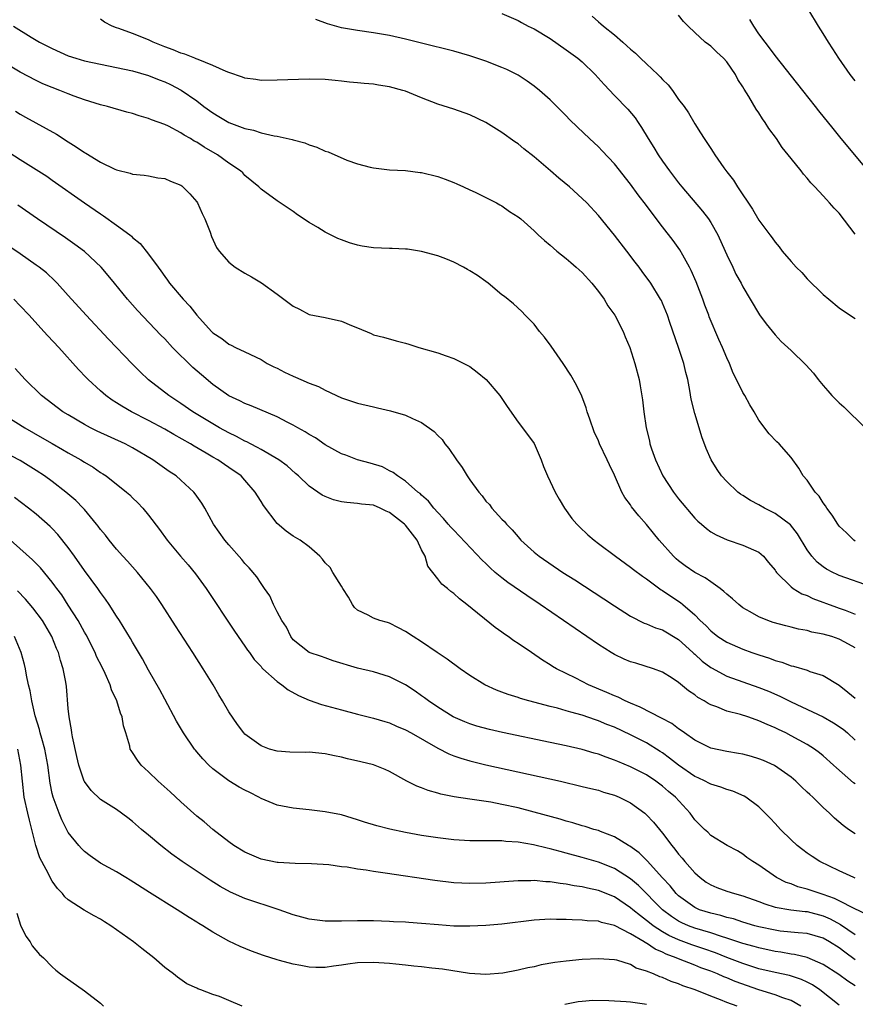
# Model space of a CAD drawing. Units: inches. Extents: x 2556000 to 2559000, y 1506000 to 1509000.
# Drawn here: x 2556409 to 2556513, y 1507561 to 1507684 of the extents above; entities that cross this region are included whole.
import ezdxf

# ---------------------------------------------------------------- set-up
doc = ezdxf.new("R2010")
doc.units = ezdxf.units.IN
doc.header["$MEASUREMENT"] = 0
doc.layers.add('LD25561506_2ft', color=2, linetype='Continuous')

msp = doc.modelspace()

# ---------------------------------------------------------------- linework, layer by layer
at = {"layer": 'LD25561506_2ft'}
for points, elevation in [([(2556469, 1507684.58), (2556471, 1507683.69), (2556471.44, 1507683.44), (2556472.28, 1507683), (2556473, 1507682.65), (2556475, 1507681.45), (2556477, 1507680.07), (2556478.46, 1507679), (2556479, 1507678.54), (2556480.62, 1507677), (2556481.72, 1507675.72), (2556483, 1507674.35), (2556484.68, 1507672.68), (2556485.59, 1507671.59), (2556485.95, 1507671), (2556486.39, 1507670.39), (2556487.2, 1507669), (2556487.9, 1507667.9), (2556488.44, 1507667), (2556489, 1507666.18), (2556489.85, 1507665), (2556491, 1507663.48), (2556491.38, 1507663), (2556493.97, 1507659.97), (2556494.7, 1507659), (2556495, 1507658.54), (2556495.86, 1507657), (2556496.79, 1507655), (2556497, 1507654.51), (2556497.76, 1507653), (2556498.14, 1507652.14), (2556498.78, 1507651), (2556499, 1507650.53), (2556499.9, 1507649), (2556501.07, 1507647.07), (2556501.92, 1507645.92), (2556503, 1507644.55), (2556503.76, 1507643.76), (2556505, 1507642.63), (2556506.85, 1507640.85), (2556507.78, 1507639.78), (2556508.38, 1507639), (2556509, 1507638.25), (2556509.59, 1507637.59), (2556510.08, 1507637), (2556511, 1507636.09), (2556511.59, 1507635.59), (2556514.23, 1507633)], 10014), ([(2556480.24, 1507684.24), (2556481, 1507683.56), (2556481.31, 1507683.31), (2556481.64, 1507683), (2556483, 1507681.91), (2556484.03, 1507681), (2556484.56, 1507680.56), (2556485, 1507680.14), (2556485.62, 1507679.62), (2556486.25, 1507679), (2556487, 1507678.32), (2556488.42, 1507677), (2556488.71, 1507676.71), (2556489, 1507676.37), (2556489.7, 1507675.7), (2556490.25, 1507675), (2556491, 1507673.86), (2556491.67, 1507673), (2556492.21, 1507672.21), (2556493, 1507670.83), (2556493.73, 1507669.73), (2556494.17, 1507669), (2556494.52, 1507668.52), (2556495, 1507667.76), (2556495.31, 1507667.31), (2556495.5, 1507667), (2556496.63, 1507665.37), (2556497, 1507664.86), (2556497.83, 1507663.83), (2556498.33, 1507663), (2556500.2, 1507660.2), (2556501, 1507658.85), (2556502.36, 1507657), (2556502.64, 1507656.64), (2556503, 1507656.12), (2556503.52, 1507655.52), (2556503.91, 1507655), (2556505, 1507653.68), (2556505.62, 1507653), (2556506.32, 1507652.32), (2556507, 1507651.54), (2556509, 1507649.61), (2556509.69, 1507649), (2556511, 1507647.95), (2556511.54, 1507647.54), (2556513, 1507646.61)], 10012), ([(2556513, 1507657.12), (2556511, 1507659.7), (2556510.36, 1507660.36), (2556509.8, 1507661), (2556509.4, 1507661.4), (2556509, 1507661.89), (2556507.95, 1507663), (2556507.48, 1507663.48), (2556507, 1507664.09), (2556506.56, 1507664.56), (2556506.24, 1507665), (2556505, 1507666.53), (2556504.64, 1507667), (2556503.9, 1507667.9), (2556503.17, 1507669), (2556502.25, 1507670.25), (2556501.79, 1507671), (2556501.45, 1507671.45), (2556501, 1507672.2), (2556500.67, 1507672.67), (2556499.74, 1507674.26), (2556499.15, 1507675.15), (2556499, 1507675.43), (2556498.37, 1507676.37), (2556498.07, 1507677), (2556497, 1507678.56), (2556496.6, 1507679), (2556495.77, 1507679.77), (2556495, 1507680.53), (2556494.71, 1507680.71), (2556494.32, 1507681), (2556493, 1507682.22), (2556492.18, 1507683), (2556491.6, 1507683.6), (2556491, 1507684.35)], 10010), ([(2556513, 1507676.19), (2556512.35, 1507677), (2556510.94, 1507679), (2556510.19, 1507680.19), (2556509.65, 1507681), (2556509, 1507682.07), (2556508.41, 1507683), (2556507.23, 1507685)], 10006), ([(2556408.17, 1507683), (2556410.38, 1507681.62), (2556411.41, 1507681), (2556413, 1507680.2), (2556415, 1507679.32), (2556415.95, 1507679), (2556417, 1507678.69), (2556419, 1507678.25), (2556421, 1507677.87), (2556423, 1507677.44), (2556425, 1507676.85), (2556426.31, 1507676.31), (2556427, 1507676.06), (2556427.73, 1507675.73), (2556429.05, 1507675.05), (2556431, 1507673.69), (2556431.89, 1507673), (2556433, 1507672.2), (2556433.76, 1507671.76), (2556435, 1507670.99), (2556437, 1507670.25), (2556438.04, 1507670.04), (2556439, 1507669.74), (2556440.64, 1507669.36), (2556441, 1507669.32), (2556442.89, 1507668.89), (2556443, 1507668.85), (2556444.46, 1507668.46), (2556445, 1507668.23), (2556445.95, 1507667.95), (2556447, 1507667.45), (2556447.36, 1507667.36), (2556449.7, 1507666.3), (2556451, 1507665.86), (2556452.57, 1507665.43), (2556453, 1507665.35), (2556455, 1507665.13), (2556456.97, 1507665.03), (2556458.8, 1507664.8), (2556459, 1507664.79), (2556461, 1507664.29), (2556461.94, 1507663.94), (2556463, 1507663.54), (2556463.36, 1507663.36), (2556464.2, 1507663), (2556465, 1507662.62), (2556465.67, 1507662.33), (2556467, 1507661.66), (2556468.32, 1507661), (2556468.75, 1507660.75), (2556469, 1507660.63), (2556469.93, 1507659.93), (2556471, 1507659.28), (2556471.34, 1507659), (2556473, 1507657.51), (2556473.51, 1507657), (2556474.3, 1507656.3), (2556475, 1507655.74), (2556475.84, 1507655), (2556477, 1507654.09), (2556477.59, 1507653.59), (2556478.26, 1507653), (2556479, 1507652.31), (2556480.17, 1507651), (2556481, 1507649.98), (2556481.71, 1507649), (2556482.2, 1507648.2), (2556483.07, 1507647), (2556484.08, 1507645), (2556484.33, 1507644.33), (2556484.91, 1507643), (2556485.56, 1507641), (2556486.07, 1507639), (2556486.22, 1507638.22), (2556486.49, 1507636.49), (2556486.66, 1507635), (2556486.94, 1507633), (2556487.36, 1507631.36), (2556487.43, 1507631), (2556487.64, 1507630.36), (2556488.12, 1507629), (2556489.04, 1507627), (2556490.36, 1507625), (2556491, 1507624.14), (2556493, 1507621.76), (2556493.39, 1507621.39), (2556493.86, 1507621), (2556494.47, 1507620.47), (2556495, 1507620.06), (2556495.67, 1507619.67), (2556497.05, 1507619.05), (2556499, 1507618.4), (2556501, 1507617.51), (2556501.58, 1507617), (2556502.21, 1507616.21), (2556503, 1507615.28), (2556503.1, 1507615.1), (2556503.18, 1507615), (2556505, 1507613.2), (2556505.27, 1507613), (2556506.34, 1507612.34), (2556507, 1507612.1), (2556507.73, 1507611.73), (2556510.66, 1507610.66), (2556511, 1507610.55), (2556511.73, 1507610.27), (2556513, 1507609.81)], 10020), ([(2556515, 1507613.19), (2556511, 1507614.62), (2556510.74, 1507614.73), (2556510.19, 1507615), (2556509.41, 1507615.41), (2556509, 1507615.7), (2556508.26, 1507616.26), (2556507.58, 1507617), (2556507, 1507617.8), (2556505.81, 1507619.81), (2556504.92, 1507620.92), (2556503, 1507622.33), (2556501.7, 1507623), (2556501, 1507623.39), (2556499.95, 1507623.95), (2556499, 1507624.57), (2556498.72, 1507624.72), (2556498.36, 1507625), (2556497, 1507626.3), (2556496.33, 1507627), (2556495.79, 1507627.79), (2556495.04, 1507629), (2556494.43, 1507630.43), (2556493.89, 1507631.89), (2556493.56, 1507633), (2556493, 1507634.79), (2556492.56, 1507636.56), (2556492.38, 1507637.62), (2556492.13, 1507639), (2556491.9, 1507639.9), (2556491.66, 1507641), (2556490.98, 1507643), (2556489.91, 1507646.09), (2556489.61, 1507647), (2556489, 1507648.5), (2556488.85, 1507648.85), (2556488.76, 1507649), (2556487.52, 1507651), (2556486.47, 1507652.47), (2556486.08, 1507653), (2556485.6, 1507653.6), (2556484.56, 1507655), (2556483, 1507656.97), (2556481, 1507659.42), (2556479.56, 1507661), (2556479, 1507661.55), (2556477.4, 1507663), (2556476.08, 1507664.08), (2556475.03, 1507665), (2556473, 1507666.75), (2556471.74, 1507667.74), (2556471, 1507668.35), (2556470.61, 1507668.61), (2556469, 1507669.77), (2556467, 1507671.01), (2556465, 1507671.96), (2556463, 1507672.66), (2556461, 1507673.3), (2556459, 1507674.06), (2556457, 1507674.89), (2556456.65, 1507675), (2556455, 1507675.45), (2556453.64, 1507675.64), (2556453, 1507675.76), (2556451.85, 1507675.85), (2556451, 1507675.96), (2556450.03, 1507676.03), (2556449, 1507676.17), (2556448.23, 1507676.23), (2556447, 1507676.36), (2556445, 1507676.42), (2556442.33, 1507676.33), (2556441, 1507676.26), (2556439, 1507676.25), (2556438.36, 1507676.36), (2556437, 1507676.53), (2556436.67, 1507676.67), (2556435, 1507677.23), (2556434.64, 1507677.36), (2556433, 1507678.12), (2556431.17, 1507678.83), (2556430.94, 1507678.94), (2556430.76, 1507679), (2556429.5, 1507679.5), (2556429, 1507679.63), (2556428.04, 1507680.04), (2556427, 1507680.41), (2556425.58, 1507681), (2556425, 1507681.28), (2556423, 1507682.08), (2556421.31, 1507682.69), (2556421, 1507682.79), (2556420.45, 1507683), (2556419.5, 1507683.5), (2556419, 1507683.87)], 10018), ([(2556513, 1507618.88), (2556512.82, 1507619), (2556511.9, 1507619.9), (2556511, 1507620.75), (2556510.81, 1507621), (2556510.13, 1507622.13), (2556509.46, 1507623), (2556509.3, 1507623.3), (2556509, 1507623.66), (2556508.5, 1507624.5), (2556508, 1507625), (2556507, 1507626.47), (2556506.51, 1507627), (2556505.96, 1507627.96), (2556505, 1507629.31), (2556503.51, 1507631), (2556503.24, 1507631.24), (2556502.26, 1507632.26), (2556501, 1507633.94), (2556500.4, 1507635), (2556499.86, 1507635.86), (2556499.23, 1507637), (2556499, 1507637.37), (2556498.22, 1507639), (2556497.81, 1507639.81), (2556497.34, 1507641), (2556497, 1507641.71), (2556496.46, 1507643), (2556495.99, 1507643.99), (2556494.8, 1507646.8), (2556494.74, 1507647), (2556494.25, 1507648.25), (2556494, 1507649), (2556493.17, 1507651.17), (2556492.58, 1507652.58), (2556492.36, 1507653), (2556491.53, 1507654.47), (2556491.16, 1507655.16), (2556490.33, 1507656.33), (2556489, 1507658.01), (2556487.7, 1507659.7), (2556487, 1507660.66), (2556485.98, 1507661.98), (2556485, 1507663.32), (2556483, 1507665.88), (2556481.48, 1507667.48), (2556481, 1507667.97), (2556479.88, 1507669), (2556478.41, 1507670.41), (2556477.4, 1507671.4), (2556477, 1507671.85), (2556475, 1507673.83), (2556473.69, 1507675), (2556473, 1507675.55), (2556472.15, 1507676.15), (2556471, 1507676.89), (2556469.6, 1507677.6), (2556469, 1507677.86), (2556467, 1507678.65), (2556465, 1507679.32), (2556463, 1507679.89), (2556459, 1507680.87), (2556457, 1507681.39), (2556455, 1507681.85), (2556453, 1507682.19), (2556451, 1507682.46), (2556449, 1507682.81), (2556447.27, 1507683.27), (2556445.84, 1507683.84)], 10016), ([(2556514.6, 1507665), (2556511.24, 1507669), (2556510.24, 1507670.24), (2556508.46, 1507672.46), (2556508.06, 1507673), (2556506.47, 1507675), (2556503, 1507679.34), (2556502.31, 1507680.31), (2556501.76, 1507681), (2556501, 1507682.05), (2556500.35, 1507683), (2556499.85, 1507683.85)], 10008), ([(2556513, 1507605.61), (2556511.69, 1507606.31), (2556511, 1507606.7), (2556510.06, 1507607), (2556509, 1507607.31), (2556507.57, 1507607.57), (2556507, 1507607.74), (2556505.93, 1507607.93), (2556505, 1507608.18), (2556504.33, 1507608.33), (2556502.77, 1507608.77), (2556502.12, 1507609), (2556501, 1507609.45), (2556499.91, 1507610.09), (2556499, 1507610.6), (2556498.5, 1507611), (2556497.72, 1507611.72), (2556497, 1507612.28), (2556496.63, 1507612.63), (2556496.18, 1507613), (2556495, 1507613.82), (2556494.3, 1507614.3), (2556493, 1507615), (2556491.83, 1507615.83), (2556491, 1507616.45), (2556490.7, 1507616.7), (2556490.38, 1507617), (2556488.59, 1507619), (2556487.89, 1507619.89), (2556487, 1507620.95), (2556486.03, 1507622.03), (2556485.15, 1507623.15), (2556485, 1507623.39), (2556484.3, 1507624.3), (2556483.91, 1507625), (2556483, 1507627.09), (2556482.37, 1507628.37), (2556482.09, 1507629), (2556481.14, 1507631), (2556481, 1507631.37), (2556480.5, 1507632.5), (2556479.95, 1507634.05), (2556479.63, 1507635), (2556479.48, 1507635.48), (2556478.93, 1507636.93), (2556478.29, 1507638.29), (2556477.56, 1507639.56), (2556476.63, 1507641), (2556475.14, 1507643.14), (2556474.28, 1507644.28), (2556473.69, 1507645), (2556473, 1507645.88), (2556471.9, 1507647), (2556471.47, 1507647.47), (2556470.42, 1507648.42), (2556469.33, 1507649.33), (2556469, 1507649.57), (2556467.29, 1507651), (2556467, 1507651.19), (2556465.96, 1507651.96), (2556465, 1507652.52), (2556464.71, 1507652.71), (2556464.2, 1507653), (2556463, 1507653.62), (2556462.02, 1507654.02), (2556461, 1507654.4), (2556459, 1507654.94), (2556457.22, 1507655.22), (2556457, 1507655.24), (2556455.31, 1507655.31), (2556455, 1507655.31), (2556453, 1507655.39), (2556451.6, 1507655.6), (2556451, 1507655.73), (2556450.01, 1507656.01), (2556449, 1507656.41), (2556448.56, 1507656.56), (2556447.64, 1507657), (2556447, 1507657.35), (2556446.07, 1507657.93), (2556445, 1507658.56), (2556443.52, 1507659.52), (2556443, 1507659.91), (2556442.36, 1507660.36), (2556441, 1507661.25), (2556439, 1507662.7), (2556438.71, 1507663), (2556437, 1507664.4), (2556436.72, 1507664.72), (2556436.44, 1507665), (2556435, 1507665.95), (2556433.57, 1507667), (2556431.92, 1507667.92), (2556431, 1507668.54), (2556430.69, 1507668.69), (2556430.21, 1507669), (2556429.43, 1507669.43), (2556429, 1507669.74), (2556427.47, 1507670.53), (2556427, 1507670.75), (2556425.35, 1507671.35), (2556425, 1507671.51), (2556423.83, 1507671.83), (2556423, 1507672.12), (2556422.29, 1507672.29), (2556419.87, 1507673), (2556419, 1507673.22), (2556417, 1507673.82), (2556415.72, 1507674.28), (2556415, 1507674.56), (2556413.96, 1507675), (2556413, 1507675.35), (2556411.84, 1507675.84), (2556411, 1507676.22), (2556409, 1507677.29), (2556407, 1507678.47)], 10022), ([(2556408.43, 1507672.43), (2556409, 1507672.04), (2556409.66, 1507671.66), (2556413.54, 1507669.54), (2556415, 1507668.58), (2556415.98, 1507667.98), (2556417, 1507667.26), (2556417.18, 1507667.18), (2556419, 1507666.07), (2556420.81, 1507665.19), (2556421, 1507665.11), (2556422.71, 1507664.71), (2556423, 1507664.58), (2556424.43, 1507664.43), (2556425, 1507664.35), (2556426.13, 1507664.13), (2556427, 1507664.02), (2556427.71, 1507663.71), (2556429, 1507663.2), (2556429.12, 1507663.12), (2556429.27, 1507663), (2556430.13, 1507662.13), (2556431, 1507661.12), (2556431.08, 1507661), (2556431.67, 1507659.68), (2556432.02, 1507659), (2556432.66, 1507657.34), (2556432.84, 1507656.83), (2556433.46, 1507655.46), (2556433.78, 1507655), (2556435, 1507653.6), (2556435.78, 1507653), (2556437, 1507652.26), (2556437.81, 1507651.81), (2556439.04, 1507651.04), (2556441, 1507649.63), (2556441.84, 1507649), (2556442.52, 1507648.52), (2556443, 1507648.13), (2556443.77, 1507647.77), (2556445, 1507647.11), (2556447, 1507646.72), (2556449, 1507646.29), (2556450.27, 1507645.73), (2556451, 1507645.45), (2556452.73, 1507644.73), (2556453, 1507644.59), (2556454.26, 1507644.26), (2556455.82, 1507643.82), (2556457, 1507643.54), (2556457.39, 1507643.39), (2556458.63, 1507643), (2556461, 1507642.32), (2556462.06, 1507641.94), (2556463, 1507641.63), (2556465, 1507640.61), (2556465.92, 1507639.92), (2556467.02, 1507639.02), (2556468.73, 1507637), (2556469.63, 1507635.63), (2556471, 1507633.68), (2556472.17, 1507632.17), (2556473, 1507631.05), (2556473.87, 1507629), (2556474.18, 1507628.18), (2556474.65, 1507627), (2556475.62, 1507625), (2556476.12, 1507624.12), (2556476.8, 1507623), (2556477.72, 1507621.72), (2556478.32, 1507621), (2556478.65, 1507620.65), (2556479.68, 1507619.68), (2556480.47, 1507619), (2556481, 1507618.6), (2556483.12, 1507617), (2556485, 1507615.66), (2556485.36, 1507615.36), (2556486.51, 1507614.51), (2556487, 1507614.18), (2556488.84, 1507612.84), (2556489, 1507612.75), (2556490.03, 1507612.03), (2556491.24, 1507611.24), (2556491.54, 1507611), (2556493, 1507609.7), (2556493.68, 1507609), (2556494.39, 1507608.39), (2556495, 1507607.7), (2556495.88, 1507607), (2556497, 1507606.3), (2556499, 1507605.42), (2556500.13, 1507605), (2556501, 1507604.71), (2556502.31, 1507604.31), (2556503, 1507604.04), (2556503.83, 1507603.83), (2556505, 1507603.38), (2556505.32, 1507603.32), (2556507, 1507602.8), (2556507.33, 1507602.67), (2556509, 1507602.16), (2556511, 1507600.94), (2556512.08, 1507600.08), (2556513, 1507599.32)], 10024), ([(2556407, 1507667.68), (2556409, 1507666.39), (2556411, 1507665.17), (2556412.31, 1507664.31), (2556413, 1507663.83), (2556417.02, 1507661), (2556419, 1507659.62), (2556419.38, 1507659.38), (2556421, 1507658.22), (2556422.66, 1507657), (2556422.85, 1507656.85), (2556423, 1507656.7), (2556423.96, 1507655.96), (2556425, 1507654.62), (2556426.17, 1507653), (2556426.53, 1507652.53), (2556427, 1507651.83), (2556427.37, 1507651.37), (2556427.62, 1507651), (2556429.31, 1507649), (2556430.14, 1507648.14), (2556431, 1507647), (2556432.81, 1507645), (2556433, 1507644.81), (2556434.12, 1507644.12), (2556435, 1507643.4), (2556435.27, 1507643.27), (2556435.8, 1507643), (2556437, 1507642.46), (2556439, 1507641.48), (2556439.77, 1507641), (2556440.58, 1507640.58), (2556441, 1507640.4), (2556441.93, 1507639.93), (2556443, 1507639.42), (2556443.31, 1507639.31), (2556443.97, 1507639), (2556445, 1507638.55), (2556446.14, 1507638.14), (2556447, 1507637.67), (2556449, 1507636.74), (2556451, 1507636.06), (2556453, 1507635.59), (2556453.5, 1507635.5), (2556455.12, 1507635.12), (2556457, 1507634.57), (2556457.85, 1507634.15), (2556459, 1507633.66), (2556460.54, 1507632.54), (2556461, 1507632.04), (2556461.54, 1507631.54), (2556461.88, 1507631), (2556462.4, 1507630.4), (2556463.32, 1507629), (2556464.05, 1507628.05), (2556464.67, 1507627), (2556465, 1507626.53), (2556466.11, 1507625), (2556466.52, 1507624.52), (2556467, 1507623.88), (2556467.43, 1507623.43), (2556467.75, 1507623), (2556469, 1507621.61), (2556469.31, 1507621.31), (2556469.55, 1507621), (2556470.28, 1507620.28), (2556471, 1507619.4), (2556471.36, 1507619), (2556473, 1507617.53), (2556473.63, 1507617), (2556476.6, 1507615), (2556478.08, 1507614.08), (2556481.69, 1507611.69), (2556483, 1507610.81), (2556485, 1507609.53), (2556486.69, 1507608.69), (2556487, 1507608.59), (2556488.11, 1507608.11), (2556489, 1507607.85), (2556491, 1507606.62), (2556492.78, 1507605), (2556492.89, 1507604.89), (2556493, 1507604.8), (2556493.95, 1507603.95), (2556495, 1507603.15), (2556495.1, 1507603.1), (2556497, 1507602.07), (2556499, 1507601.36), (2556501, 1507600.67), (2556502.2, 1507600.2), (2556503.6, 1507599.6), (2556505, 1507598.86), (2556509, 1507597), (2556510.28, 1507596.28), (2556511.47, 1507595.47), (2556512.02, 1507595), (2556513, 1507594.1)], 10026), ([(2556513, 1507588.65), (2556512.79, 1507588.79), (2556510.64, 1507590.64), (2556510.28, 1507591), (2556509, 1507592.17), (2556508.54, 1507592.54), (2556507.92, 1507593), (2556507, 1507593.57), (2556505, 1507594.66), (2556504.33, 1507595), (2556503.43, 1507595.43), (2556503, 1507595.65), (2556502.04, 1507596.04), (2556501, 1507596.53), (2556500.64, 1507596.64), (2556499.6, 1507597), (2556498.72, 1507597.28), (2556497, 1507597.72), (2556495.75, 1507598.25), (2556495, 1507598.51), (2556494.67, 1507598.67), (2556494.17, 1507599), (2556493.41, 1507599.41), (2556493, 1507599.75), (2556492.24, 1507600.24), (2556491, 1507601.28), (2556490.19, 1507601.81), (2556489, 1507602.56), (2556487.86, 1507603), (2556485.68, 1507603.68), (2556485, 1507603.86), (2556484.2, 1507604.2), (2556483, 1507604.75), (2556482.58, 1507605), (2556481, 1507606), (2556473.77, 1507611), (2556472.11, 1507612.11), (2556469.73, 1507613.73), (2556469, 1507614.3), (2556468.16, 1507615), (2556467.55, 1507615.55), (2556467, 1507616.09), (2556466.53, 1507616.53), (2556463, 1507620.23), (2556462.65, 1507620.64), (2556462.31, 1507621), (2556461.72, 1507621.72), (2556461, 1507622.46), (2556460.51, 1507623), (2556459.85, 1507623.85), (2556459, 1507624.59), (2556458.82, 1507624.82), (2556458.54, 1507625), (2556457, 1507626.37), (2556455.99, 1507627), (2556455.44, 1507627.44), (2556455, 1507627.65), (2556454.12, 1507628.12), (2556452.6, 1507628.6), (2556451, 1507629.02), (2556449.57, 1507629.57), (2556449, 1507629.76), (2556447, 1507630.88), (2556445.76, 1507631.76), (2556445, 1507632.18), (2556444.51, 1507632.51), (2556443.59, 1507633), (2556443, 1507633.34), (2556442.35, 1507633.65), (2556441, 1507634.35), (2556437.75, 1507635.75), (2556437, 1507636.03), (2556436.36, 1507636.36), (2556435, 1507636.97), (2556433, 1507638.37), (2556431.57, 1507639.57), (2556430.51, 1507640.51), (2556427.99, 1507643), (2556427, 1507644.06), (2556426.53, 1507644.53), (2556423.61, 1507647.61), (2556422.39, 1507649), (2556420.74, 1507651), (2556419.96, 1507651.96), (2556419.07, 1507653), (2556417, 1507654.93), (2556415.82, 1507655.82), (2556414.64, 1507656.64), (2556411.18, 1507659), (2556408.7, 1507660.7)], 10028), ([(2556513, 1507582.43), (2556512.15, 1507583), (2556511.48, 1507583.48), (2556510.4, 1507584.4), (2556509.78, 1507585), (2556509, 1507585.71), (2556507.69, 1507587), (2556507.32, 1507587.32), (2556507, 1507587.64), (2556506.29, 1507588.29), (2556505.6, 1507589), (2556505, 1507589.49), (2556502.94, 1507590.94), (2556501.56, 1507591.56), (2556501, 1507591.8), (2556500.08, 1507592.08), (2556499, 1507592.36), (2556498.46, 1507592.46), (2556497, 1507592.68), (2556495, 1507593.09), (2556493, 1507594.09), (2556491.73, 1507595), (2556491.32, 1507595.32), (2556491, 1507595.51), (2556490.16, 1507596.16), (2556488.86, 1507596.86), (2556486.22, 1507598.22), (2556485, 1507598.71), (2556484.33, 1507599), (2556483.45, 1507599.45), (2556483, 1507599.62), (2556482.06, 1507600.06), (2556479.76, 1507601), (2556478.18, 1507601.82), (2556475.78, 1507603), (2556475.29, 1507603.29), (2556475, 1507603.5), (2556474.06, 1507604.06), (2556472.67, 1507605), (2556471, 1507606.15), (2556470.48, 1507606.48), (2556469.78, 1507607), (2556469.31, 1507607.31), (2556469, 1507607.54), (2556468.15, 1507608.15), (2556464.63, 1507611), (2556463.71, 1507611.71), (2556463, 1507612.37), (2556462.63, 1507612.63), (2556462.2, 1507613), (2556461.53, 1507613.53), (2556461, 1507614.18), (2556459.78, 1507615.78), (2556459.45, 1507617), (2556459, 1507617.79), (2556458.43, 1507619), (2556457, 1507620.86), (2556456.86, 1507621), (2556455, 1507622.47), (2556454.6, 1507622.6), (2556453.84, 1507623), (2556453, 1507623.36), (2556451.5, 1507623.5), (2556451, 1507623.59), (2556449.68, 1507623.68), (2556449, 1507623.78), (2556448.03, 1507624.03), (2556447, 1507624.43), (2556446.6, 1507624.6), (2556445, 1507625.71), (2556443.66, 1507627), (2556443.31, 1507627.31), (2556442.24, 1507628.24), (2556441.21, 1507629), (2556439, 1507630.28), (2556438.56, 1507630.56), (2556437.67, 1507631), (2556437.24, 1507631.24), (2556437, 1507631.34), (2556435.93, 1507631.93), (2556435, 1507632.36), (2556433.83, 1507633), (2556433, 1507633.48), (2556430.5, 1507635), (2556429, 1507636.04), (2556427.51, 1507637), (2556425, 1507638.96), (2556423.95, 1507639.95), (2556422.95, 1507640.95), (2556420.02, 1507644.02), (2556417.22, 1507647), (2556415, 1507649.48), (2556413.61, 1507651), (2556413.31, 1507651.31), (2556412.27, 1507652.27), (2556411.36, 1507653), (2556411, 1507653.26), (2556409, 1507654.65), (2556406.38, 1507656.38)], 10030), ([(2556513, 1507576.93), (2556512.82, 1507577), (2556511, 1507577.83), (2556508.57, 1507579), (2556507.61, 1507579.61), (2556507, 1507580.04), (2556506.45, 1507580.45), (2556505.78, 1507581), (2556505, 1507581.7), (2556503.68, 1507583), (2556503.37, 1507583.37), (2556503, 1507583.75), (2556502.41, 1507584.41), (2556501, 1507585.81), (2556499.37, 1507587), (2556499.15, 1507587.15), (2556497.74, 1507587.74), (2556497, 1507587.96), (2556496.25, 1507588.25), (2556495, 1507588.62), (2556494.76, 1507588.76), (2556494.3, 1507589), (2556493.42, 1507589.42), (2556493, 1507589.59), (2556491, 1507590.98), (2556489.88, 1507591.88), (2556489, 1507592.51), (2556488.71, 1507592.71), (2556487, 1507593.76), (2556485, 1507594.78), (2556483, 1507595.71), (2556482.07, 1507596.07), (2556481, 1507596.53), (2556480.64, 1507596.64), (2556479, 1507597.2), (2556477.58, 1507597.58), (2556477, 1507597.77), (2556475.93, 1507598.07), (2556475, 1507598.3), (2556472.33, 1507599), (2556471.3, 1507599.3), (2556471, 1507599.42), (2556469.78, 1507599.78), (2556469, 1507600.1), (2556468.33, 1507600.33), (2556466.86, 1507601), (2556465, 1507602.17), (2556463.79, 1507603), (2556462.18, 1507604.18), (2556460.91, 1507605), (2556459, 1507606.34), (2556457.94, 1507607), (2556457, 1507607.63), (2556456.11, 1507608.11), (2556455, 1507608.67), (2556454.75, 1507608.75), (2556453.81, 1507609), (2556453, 1507609.3), (2556452.35, 1507609.65), (2556451, 1507610.29), (2556450.64, 1507610.64), (2556450.4, 1507611), (2556449.89, 1507611.89), (2556449.19, 1507613), (2556449, 1507613.27), (2556447.93, 1507615), (2556447.61, 1507615.61), (2556447, 1507616.2), (2556446.66, 1507616.66), (2556446.31, 1507617), (2556445, 1507618.17), (2556443.87, 1507619), (2556443, 1507619.52), (2556442.14, 1507620.14), (2556441, 1507621.09), (2556439.31, 1507623.31), (2556439, 1507623.83), (2556438.54, 1507624.54), (2556438.28, 1507625), (2556437, 1507626.49), (2556436.54, 1507627), (2556435, 1507628.07), (2556434.43, 1507628.43), (2556433.62, 1507629), (2556433, 1507629.34), (2556432.16, 1507629.84), (2556430.69, 1507630.69), (2556430.2, 1507631), (2556428.15, 1507632.15), (2556427, 1507632.83), (2556425, 1507633.92), (2556422.87, 1507635), (2556421.67, 1507635.67), (2556421, 1507636.12), (2556420.45, 1507636.45), (2556419.66, 1507637), (2556419, 1507637.58), (2556417.47, 1507639), (2556417.24, 1507639.24), (2556416.27, 1507640.27), (2556413.8, 1507643), (2556412.45, 1507644.45), (2556411.96, 1507645), (2556410.11, 1507647), (2556409, 1507648.18), (2556408.2, 1507649)], 10032), ([(2556514.42, 1507572.42), (2556512.87, 1507573.13), (2556511, 1507574.12), (2556510.41, 1507574.41), (2556509, 1507574.9), (2556508.62, 1507575), (2556507, 1507575.55), (2556505.86, 1507575.86), (2556505, 1507576.2), (2556504.4, 1507576.4), (2556503.2, 1507577), (2556501, 1507578.56), (2556500.23, 1507579), (2556499.51, 1507579.51), (2556499, 1507579.91), (2556498.31, 1507580.31), (2556497.03, 1507581), (2556495, 1507582.24), (2556494.63, 1507582.63), (2556494.21, 1507583), (2556493, 1507584.2), (2556492.42, 1507585), (2556490.6, 1507587), (2556489.73, 1507587.73), (2556489, 1507588.37), (2556488.17, 1507589), (2556487, 1507589.77), (2556485, 1507590.79), (2556483.43, 1507591.43), (2556483, 1507591.63), (2556481.97, 1507591.97), (2556481, 1507592.35), (2556480.49, 1507592.49), (2556479, 1507592.93), (2556477, 1507593.39), (2556475, 1507593.83), (2556469.08, 1507595.08), (2556467.44, 1507595.44), (2556465.85, 1507595.85), (2556465, 1507596.12), (2556464.37, 1507596.37), (2556462.91, 1507597), (2556461, 1507598.2), (2556459.85, 1507599), (2556459.37, 1507599.37), (2556459, 1507599.62), (2556458.21, 1507600.21), (2556457, 1507601.01), (2556455, 1507602.01), (2556453, 1507602.6), (2556451, 1507603.08), (2556448, 1507604), (2556447, 1507604.36), (2556446.51, 1507604.51), (2556445, 1507605), (2556443, 1507606.6), (2556442.69, 1507607), (2556442.17, 1507608.17), (2556441.59, 1507609), (2556441, 1507610.09), (2556440.56, 1507611), (2556440.09, 1507612.09), (2556439.45, 1507613), (2556439, 1507613.61), (2556438.46, 1507614.46), (2556437.54, 1507615.54), (2556437, 1507616.1), (2556436.6, 1507616.6), (2556435, 1507618.41), (2556434.51, 1507619), (2556433.09, 1507621), (2556431.99, 1507623), (2556431.62, 1507623.62), (2556430.79, 1507624.79), (2556430.62, 1507625), (2556429, 1507626.49), (2556428.41, 1507627), (2556427.56, 1507627.56), (2556425.54, 1507629), (2556423, 1507630.51), (2556422.09, 1507631), (2556418.59, 1507632.59), (2556417.77, 1507633), (2556417, 1507633.41), (2556415, 1507634.59), (2556414.33, 1507635), (2556411.67, 1507637), (2556409.63, 1507639), (2556408.39, 1507640.39)], 10034), ([(2556407, 1507634.59), (2556409.58, 1507633), (2556411.76, 1507631.76), (2556413, 1507631.02), (2556414.29, 1507630.29), (2556415, 1507629.86), (2556416.55, 1507629), (2556417, 1507628.71), (2556418.08, 1507628.08), (2556419, 1507627.45), (2556419.28, 1507627.28), (2556419.7, 1507627), (2556422.24, 1507625), (2556422.64, 1507624.64), (2556423, 1507624.28), (2556423.66, 1507623.66), (2556424.29, 1507623), (2556425, 1507622.13), (2556426.35, 1507620.35), (2556427.3, 1507619), (2556428.98, 1507617), (2556429.92, 1507615.92), (2556430.82, 1507614.82), (2556432.16, 1507613), (2556435.68, 1507607.68), (2556437, 1507605.81), (2556437.32, 1507605.32), (2556437.57, 1507605), (2556438.16, 1507604.16), (2556439, 1507603.27), (2556439.11, 1507603.11), (2556439.23, 1507603), (2556441, 1507601.42), (2556441.59, 1507601), (2556442.37, 1507600.37), (2556443.67, 1507599.67), (2556445, 1507599.08), (2556446.53, 1507598.53), (2556447.79, 1507598.21), (2556449, 1507597.87), (2556451, 1507597.33), (2556453, 1507596.84), (2556454.42, 1507596.42), (2556455, 1507596.27), (2556455.86, 1507595.86), (2556457, 1507595.41), (2556457.7, 1507595), (2556461, 1507593.12), (2556462.4, 1507592.4), (2556463, 1507592.17), (2556463.86, 1507591.86), (2556465, 1507591.53), (2556467, 1507591.05), (2556476.27, 1507589), (2556479, 1507588.35), (2556480.07, 1507588.07), (2556481, 1507587.86), (2556481.65, 1507587.65), (2556483, 1507587.25), (2556483.6, 1507587), (2556485, 1507586.31), (2556486.79, 1507585), (2556487, 1507584.82), (2556487.89, 1507583.89), (2556489, 1507582.54), (2556490.14, 1507581), (2556490.53, 1507580.53), (2556491, 1507579.91), (2556491.42, 1507579.42), (2556491.77, 1507579), (2556493, 1507577.57), (2556493.67, 1507577), (2556494.44, 1507576.44), (2556495, 1507576.09), (2556495.76, 1507575.76), (2556497, 1507575.32), (2556497.96, 1507575), (2556499, 1507574.71), (2556501, 1507574), (2556501.72, 1507573.72), (2556503, 1507573.33), (2556504.99, 1507572.99), (2556506.77, 1507572.77), (2556507, 1507572.76), (2556509, 1507572.23), (2556509.86, 1507571.86), (2556511.17, 1507571.17), (2556513, 1507569.92)], 10036), ([(2556513, 1507566.77), (2556511.7, 1507567.7), (2556511, 1507568.23), (2556509.78, 1507569), (2556509, 1507569.45), (2556507, 1507570.04), (2556505.88, 1507570.12), (2556503.66, 1507570.34), (2556503, 1507570.43), (2556501, 1507570.86), (2556500.49, 1507571), (2556499, 1507571.45), (2556497.83, 1507571.84), (2556497, 1507572.04), (2556496.27, 1507572.27), (2556495, 1507572.55), (2556493.59, 1507573), (2556493, 1507573.26), (2556491, 1507574.72), (2556490.71, 1507575), (2556489.96, 1507575.96), (2556489, 1507576.96), (2556487.07, 1507579.07), (2556486.07, 1507580.07), (2556484.91, 1507580.91), (2556484.74, 1507581), (2556483, 1507582.09), (2556481.26, 1507582.74), (2556481, 1507582.85), (2556480.46, 1507583), (2556479.36, 1507583.36), (2556479, 1507583.45), (2556477.82, 1507583.82), (2556477, 1507584.02), (2556476.25, 1507584.25), (2556473, 1507585.14), (2556471, 1507585.66), (2556469, 1507586.1), (2556467.63, 1507586.37), (2556465.28, 1507586.72), (2556465, 1507586.74), (2556463.05, 1507587.05), (2556461.39, 1507587.39), (2556461, 1507587.52), (2556459.82, 1507587.82), (2556459, 1507588.18), (2556458.38, 1507588.38), (2556457.16, 1507589), (2556455, 1507590.2), (2556454.47, 1507590.47), (2556453.02, 1507591.02), (2556451.42, 1507591.42), (2556449.78, 1507591.78), (2556449, 1507591.99), (2556448.15, 1507592.15), (2556447, 1507592.39), (2556445, 1507592.59), (2556444.58, 1507592.58), (2556442.6, 1507592.6), (2556441, 1507592.73), (2556440.04, 1507593), (2556439, 1507593.39), (2556437, 1507594.85), (2556436.86, 1507595), (2556436.07, 1507596.07), (2556435, 1507597.63), (2556434.22, 1507599), (2556433.75, 1507599.75), (2556433.02, 1507601), (2556431.79, 1507603), (2556430.52, 1507605), (2556428.36, 1507608.36), (2556426.63, 1507611), (2556425.98, 1507611.98), (2556425.25, 1507613), (2556423.63, 1507615), (2556422.38, 1507616.38), (2556421.79, 1507617), (2556421, 1507617.9), (2556420.08, 1507619), (2556419.62, 1507619.62), (2556419, 1507620.35), (2556418.73, 1507620.73), (2556418.52, 1507621), (2556417, 1507622.81), (2556416.83, 1507623), (2556415.93, 1507623.93), (2556414.71, 1507625), (2556413, 1507626.3), (2556412.04, 1507627), (2556411, 1507627.68), (2556409, 1507628.91), (2556407, 1507629.96)], 10038), ([(2556513, 1507563.5), (2556512.08, 1507564.08), (2556510.94, 1507564.94), (2556509, 1507566.19), (2556507, 1507567.03), (2556505.41, 1507567.41), (2556505, 1507567.46), (2556503.71, 1507567.71), (2556503, 1507567.8), (2556501, 1507568.23), (2556500.41, 1507568.41), (2556499, 1507568.79), (2556497, 1507569.47), (2556496.34, 1507569.66), (2556495, 1507570.12), (2556493, 1507570.71), (2556492.24, 1507571), (2556491.38, 1507571.38), (2556491, 1507571.58), (2556490.13, 1507572.13), (2556489, 1507573), (2556485.99, 1507575.99), (2556485, 1507576.84), (2556483, 1507578.14), (2556481, 1507578.93), (2556479, 1507579.5), (2556477, 1507580.05), (2556476.23, 1507580.23), (2556475, 1507580.58), (2556474.64, 1507580.64), (2556472.91, 1507581.09), (2556471, 1507581.4), (2556469.49, 1507581.49), (2556469, 1507581.56), (2556468.41, 1507581.59), (2556467, 1507581.56), (2556466.42, 1507581.58), (2556465, 1507581.56), (2556463, 1507581.69), (2556461, 1507581.94), (2556459, 1507582.25), (2556457, 1507582.61), (2556455.02, 1507583.02), (2556453.43, 1507583.43), (2556451.9, 1507583.9), (2556451, 1507584.2), (2556449, 1507584.79), (2556447, 1507585.2), (2556445, 1507585.45), (2556443, 1507585.63), (2556441, 1507586.01), (2556439, 1507586.84), (2556438.74, 1507587), (2556437.59, 1507587.59), (2556437, 1507587.88), (2556436.27, 1507588.27), (2556435, 1507589.05), (2556433, 1507590.54), (2556432.49, 1507591), (2556431.76, 1507591.76), (2556431, 1507592.67), (2556430.84, 1507592.84), (2556430.71, 1507593), (2556429.35, 1507595), (2556428.49, 1507596.49), (2556427, 1507599.22), (2556426.38, 1507600.38), (2556425, 1507602.83), (2556424.23, 1507604.23), (2556423, 1507606.29), (2556422.75, 1507606.75), (2556421.36, 1507609), (2556421, 1507609.54), (2556420.08, 1507611), (2556419.64, 1507611.64), (2556419, 1507612.49), (2556418.66, 1507613), (2556417, 1507615.22), (2556415.79, 1507617), (2556415, 1507618.11), (2556413.71, 1507619.71), (2556413, 1507620.45), (2556412.72, 1507620.72), (2556411, 1507622.23), (2556410.05, 1507623), (2556408.31, 1507624.31)], 10040), ([(2556511, 1507561.11), (2556508.6, 1507563), (2556507.66, 1507563.66), (2556507, 1507563.99), (2556506.31, 1507564.31), (2556504.8, 1507564.8), (2556503, 1507565.18), (2556501, 1507565.65), (2556499, 1507566.28), (2556497, 1507567.05), (2556495.61, 1507567.61), (2556494.13, 1507568.13), (2556492.64, 1507568.64), (2556491, 1507569.23), (2556489.78, 1507569.78), (2556489, 1507570.24), (2556487.83, 1507571), (2556487.36, 1507571.36), (2556487, 1507571.67), (2556486.23, 1507572.23), (2556485.29, 1507573), (2556485, 1507573.25), (2556483, 1507574.6), (2556481, 1507575.39), (2556479.66, 1507575.66), (2556479, 1507575.83), (2556477.97, 1507575.97), (2556477, 1507576.19), (2556476.25, 1507576.25), (2556475, 1507576.48), (2556474.48, 1507576.48), (2556473, 1507576.62), (2556472.59, 1507576.59), (2556471, 1507576.58), (2556467, 1507576.31), (2556465, 1507576.25), (2556463, 1507576.34), (2556460.62, 1507576.62), (2556454.45, 1507577.55), (2556453, 1507577.75), (2556452.09, 1507577.91), (2556451, 1507578.05), (2556449.72, 1507578.28), (2556449, 1507578.35), (2556447.43, 1507578.57), (2556445.28, 1507578.72), (2556443.24, 1507578.76), (2556441.13, 1507578.87), (2556441, 1507578.89), (2556439, 1507579.29), (2556437, 1507580.14), (2556435.6, 1507581), (2556435, 1507581.44), (2556433, 1507583), (2556431.93, 1507583.93), (2556431, 1507584.64), (2556429, 1507586.41), (2556427.68, 1507587.68), (2556426.2, 1507589), (2556425, 1507590.17), (2556424.07, 1507591), (2556423.6, 1507591.6), (2556423, 1507592.56), (2556422.81, 1507592.81), (2556422.72, 1507593), (2556422.65, 1507593.35), (2556422.16, 1507595), (2556421.87, 1507595.87), (2556421.7, 1507597), (2556421.48, 1507597.48), (2556421.05, 1507599), (2556420.39, 1507600.39), (2556420.21, 1507601), (2556419.59, 1507602.41), (2556419.21, 1507603.21), (2556418.53, 1507604.53), (2556418.34, 1507605), (2556417.21, 1507607.21), (2556417, 1507607.54), (2556416.21, 1507609), (2556415, 1507610.93), (2556414.18, 1507612.18), (2556413.55, 1507613), (2556413.33, 1507613.33), (2556413, 1507613.76), (2556411.55, 1507615.55), (2556410.56, 1507616.56), (2556407.37, 1507619.37)], 10042), ([(2556506.23, 1507561), (2556505, 1507561.71), (2556503.97, 1507562.03), (2556503, 1507562.39), (2556501, 1507563), (2556498.05, 1507564.05), (2556497, 1507564.5), (2556496.63, 1507564.63), (2556495.83, 1507565), (2556495, 1507565.33), (2556493.76, 1507565.76), (2556493, 1507566.08), (2556491, 1507566.87), (2556490.71, 1507567), (2556489.46, 1507567.46), (2556489, 1507567.7), (2556488.08, 1507568.08), (2556487, 1507568.82), (2556486.87, 1507568.87), (2556486.69, 1507569), (2556485, 1507570.01), (2556483, 1507571.01), (2556481.39, 1507571.39), (2556481, 1507571.55), (2556479.61, 1507571.61), (2556479, 1507571.71), (2556477.73, 1507571.73), (2556477, 1507571.78), (2556475.78, 1507571.78), (2556475, 1507571.8), (2556473, 1507571.68), (2556469, 1507571.2), (2556467, 1507571.02), (2556465, 1507570.93), (2556463, 1507570.96), (2556461.1, 1507571.1), (2556459, 1507571.29), (2556457.39, 1507571.39), (2556457, 1507571.44), (2556455.5, 1507571.5), (2556455, 1507571.54), (2556453, 1507571.6), (2556451, 1507571.6), (2556449, 1507571.55), (2556447, 1507571.56), (2556445, 1507571.81), (2556444.07, 1507572.07), (2556443, 1507572.35), (2556441.27, 1507573), (2556437, 1507574.41), (2556435.18, 1507575.18), (2556433.89, 1507575.89), (2556432.66, 1507576.66), (2556429.18, 1507579), (2556427.91, 1507579.91), (2556426.5, 1507581), (2556425, 1507582.27), (2556424.1, 1507583), (2556423, 1507583.97), (2556422.42, 1507584.42), (2556421, 1507585.46), (2556419, 1507586.73), (2556417.83, 1507587.83), (2556417, 1507588.94), (2556416.97, 1507589), (2556416.3, 1507591), (2556416.08, 1507592.08), (2556415.5, 1507594.5), (2556415.44, 1507595), (2556415.41, 1507595.41), (2556415.1, 1507597), (2556415, 1507598.06), (2556414.77, 1507600.77), (2556414.68, 1507601.32), (2556414.37, 1507603), (2556414.02, 1507604.02), (2556413.78, 1507605), (2556413.52, 1507605.52), (2556412.95, 1507607), (2556411.79, 1507609), (2556410.6, 1507610.6), (2556409.68, 1507611.68), (2556408.68, 1507612.68)], 10044), ([(2556498.28, 1507561), (2556497, 1507561.46), (2556496.22, 1507561.78), (2556495, 1507562.22), (2556493.04, 1507563), (2556491.52, 1507563.52), (2556491, 1507563.75), (2556490.06, 1507564.06), (2556489, 1507564.54), (2556488.64, 1507564.64), (2556487.86, 1507565), (2556487, 1507565.36), (2556485.73, 1507565.73), (2556485, 1507566.18), (2556483.3, 1507566.7), (2556483, 1507566.77), (2556481, 1507566.9), (2556479, 1507566.79), (2556477, 1507566.59), (2556475.59, 1507566.41), (2556473.88, 1507566.12), (2556473, 1507565.9), (2556472.23, 1507565.77), (2556471, 1507565.47), (2556469.11, 1507565.11), (2556467, 1507564.91), (2556464.96, 1507565.04), (2556461.6, 1507565.6), (2556460.27, 1507565.73), (2556459, 1507565.9), (2556458.02, 1507565.98), (2556457, 1507566.1), (2556455.8, 1507566.21), (2556455, 1507566.29), (2556453, 1507566.42), (2556451, 1507566.37), (2556449.79, 1507566.21), (2556449, 1507566.09), (2556448.02, 1507565.98), (2556447, 1507565.81), (2556445.81, 1507565.81), (2556445, 1507565.85), (2556443.94, 1507566.06), (2556443, 1507566.21), (2556441.31, 1507566.69), (2556441, 1507566.77), (2556439.29, 1507567.29), (2556437.82, 1507567.82), (2556436.42, 1507568.42), (2556435, 1507569.1), (2556433, 1507570.2), (2556431.74, 1507571), (2556431.27, 1507571.27), (2556431, 1507571.45), (2556430.04, 1507572.04), (2556428.56, 1507573), (2556425.12, 1507575.12), (2556422.69, 1507576.69), (2556422.15, 1507577), (2556421, 1507577.7), (2556419, 1507578.81), (2556418.7, 1507579), (2556417.71, 1507579.71), (2556417, 1507580.26), (2556416.63, 1507580.63), (2556416.31, 1507581), (2556415, 1507582.6), (2556414.85, 1507582.85), (2556414.18, 1507584.17), (2556413.84, 1507585), (2556413.11, 1507587), (2556413, 1507587.48), (2556412.75, 1507588.75), (2556412.45, 1507591), (2556412.07, 1507593), (2556411.69, 1507594.31), (2556411.51, 1507595), (2556411.42, 1507595.42), (2556410.88, 1507597.12), (2556410.44, 1507599), (2556410.23, 1507600.23), (2556410.04, 1507601), (2556409.8, 1507602.2), (2556409.66, 1507603), (2556409.54, 1507603.54), (2556409.14, 1507605), (2556408.28, 1507607)], 10046), ([(2556436.63, 1507561), (2556435, 1507561.7), (2556433.83, 1507562.17), (2556433, 1507562.44), (2556431.52, 1507563), (2556431.13, 1507563.13), (2556431, 1507563.21), (2556429.77, 1507563.77), (2556428.59, 1507564.59), (2556428.08, 1507565), (2556427, 1507565.81), (2556425.65, 1507567), (2556425.28, 1507567.28), (2556424.16, 1507568.16), (2556423.13, 1507569), (2556421, 1507570.51), (2556420.3, 1507571), (2556419.5, 1507571.5), (2556419, 1507571.82), (2556418.23, 1507572.23), (2556416.96, 1507572.96), (2556415, 1507574.21), (2556414.58, 1507574.58), (2556414.28, 1507575), (2556413.65, 1507575.65), (2556413, 1507576.57), (2556412.83, 1507576.83), (2556412.52, 1507577.48), (2556411.69, 1507579), (2556411.47, 1507579.47), (2556410.97, 1507580.97), (2556410.46, 1507583), (2556410.15, 1507584.15), (2556409.95, 1507585), (2556409.52, 1507587), (2556409.29, 1507589), (2556409.09, 1507591), (2556408.7, 1507593)], 10048), ([(2556408.58, 1507572.58), (2556409.06, 1507571.07), (2556409.7, 1507569.7), (2556410.24, 1507569), (2556410.51, 1507568.51), (2556411.43, 1507567.43), (2556411.91, 1507567), (2556413, 1507565.87), (2556413.46, 1507565.46), (2556414.04, 1507565), (2556414.6, 1507564.6), (2556417, 1507562.91), (2556419, 1507561.36), (2556419.38, 1507561)], 10050), ([(2556487, 1507561.2), (2556486.76, 1507561.24), (2556485, 1507561.49), (2556484.46, 1507561.54), (2556482.32, 1507561.67), (2556480.31, 1507561.69), (2556479, 1507561.58), (2556478.48, 1507561.52), (2556476.82, 1507561.18)], 10048)]:
    msp.add_lwpolyline(points, dxfattribs=dict(at, elevation=elevation))

doc.saveas('drawing.dxf')
